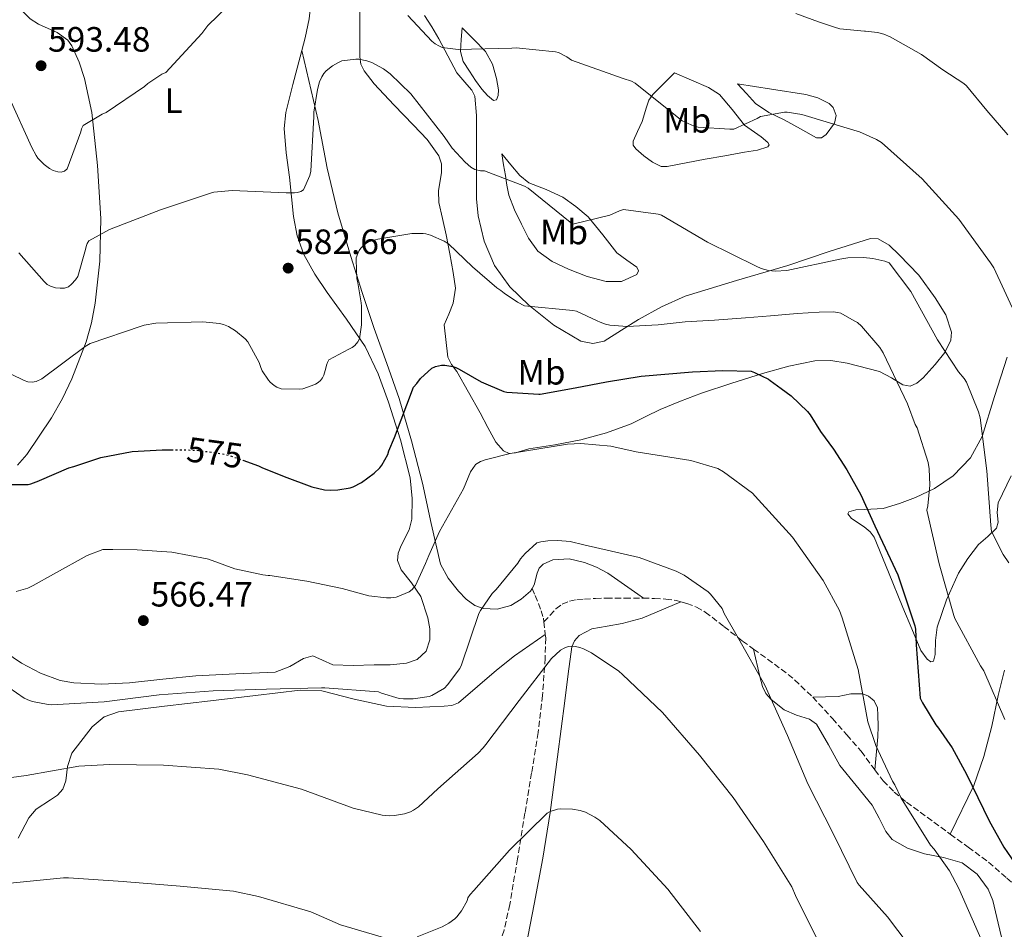
# Model space of a CAD drawing. Units: metres. Extents: x 583653 to 587098, y 4721997 to 4724352.
# Drawn here: x 586320 to 586600, y 4722271 to 4722529 of the extents above; entities that cross this region are included whole.
import ezdxf
from ezdxf.enums import TextEntityAlignment as Align

# ---------------------------------------------------------------- set-up
doc = ezdxf.new("R2010")
doc.units = ezdxf.units.M
doc.header["$MEASUREMENT"] = 0
doc.linetypes.add('DGN Style 3', pattern=[2.435890702152634, 1.739921930109024, -0.6959687720436097])
doc.linetypes.add('DGN Style 5', pattern=[1.217945351076317, 0.5219765790327072, -0.6959687720436097])
for name, color, linetype, lineweight in [('Cota de curva de nivel directora', 7, 'Continuous', 0), ('Cota de punto acotado terreno', 7, 'Continuous', 0), ('Curva de nivel directora', 30, 'Continuous', 30), ('Curva de nivel directora no vista', 30, 'DGN Style 5', 30), ('Curva de nivel intermedia', 30, 'Continuous', 0), ('Etiqueta de uso rústico', 92, 'Continuous', 0), ('Línea de cambio de uso (parcela vista)', 92, 'Continuous', 0), ('Punto acotado terreno (símbolo)', 7, 'Continuous', 0), ('Senda', 7, 'DGN Style 3', 0)]:
    doc.layers.add(name, color=color, linetype=linetype, lineweight=lineweight)
doc.styles.add('Style-Arial', font='arial.ttf')

# ---------------------------------------------------------------- blocks, each defined once
blk = doc.blocks.new('5PATER')
at = {"layer": 'Punto acotado terreno (símbolo)', "linetype": 'Continuous', "lineweight": 0}
h = blk.add_hatch(color=51, dxfattribs=at)
edge = h.paths.add_edge_path()
edge.add_ellipse((0, 0), major_axis=(-0.1095731443231308, -0.1110710700762829), ratio=0.9994222409660317, start_angle=0, end_angle=360)

msp = doc.modelspace()

# ---------------------------------------------------------------- linework, layer by layer
at = {"layer": 'Curva de nivel directora', "color": 30, "linetype": 'Continuous', "lineweight": 30, "flags": 128}
for points, elevation in [([(586383.0499999999, 4722404.04), (586387.519999998, 4722402.450000001), (586388.4700000002, 4722401.970000001), (586394.7800000003, 4722399.449999999), (586402.7100000007, 4722396.449999999), (586406.269999999, 4722395.590000001), (586407.8499999993, 4722395.52), (586410.0599999998, 4722395.58), (586413.5999999982, 4722396.160000001), (586414.4099999996, 4722396.470000002), (586416.8599999994, 4722397.720000002), (586420.4400000002, 4722400.350000001), (586422.0199999983, 4722401.920000001), (586422.5599999991, 4722402.650000002), (586424.2899999992, 4722405.720000001), (586424.5599999995, 4722406.690000001), (586426.1599999999, 4722410.480000002), (586431.6399999983, 4722424.800000001), (586432.5500000003, 4722425.890000002), (586433.65, 4722427.260000002), (586436.8300000007, 4722430.240000002), (586437.650000001, 4722430.65), (586437.8599999989, 4722430.730000001), (586439.6, 4722431.130000001), (586440.5299999999, 4722431.130000001), (586442.85, 4722430.750000001), (586443.639999999, 4722430.460000002), (586444.6600000005, 4722429.970000001), (586450.8499999997, 4722426.350000001), (586457.2899999992, 4722423.570000002), (586458.219999999, 4722423.400000001), (586467.2999999984, 4722422.850000001), (586467.6499999993, 4722422.890000002), (586477.6099999994, 4722424.670000001), (586486.5299999999, 4722426.36), (586496.4499999996, 4722427.95), (586511.0499999998, 4722429.240000002), (586519.690000001, 4722429.580000003), (586527.7199999999, 4722429.36), (586528.6899999998, 4722429.020000001), (586532.6500000006, 4722427.070000002), (586533.1699999992, 4722426.780000002), (586536.2299999992, 4722424.460000001), (586539.0700000002, 4722422.359999999), (586543.7399999994, 4722417.880000001), (586544.4900000005, 4722416.930000001), (586547.4400000008, 4722412.240000002), (586551.2099999993, 4722407.16), (586554.9199999997, 4722401.270000001), (586558.9199999986, 4722394.160000001), (586562.9699999986, 4722385.380000001), (586569.5199999999, 4722371.480000001), (586574.3199999989, 4722356.930000001), (586574.4799999997, 4722356.010000001), (586574.6799999988, 4722351.560000001), (586575.8700000001, 4722336.33), (586576.4800000002, 4722334.970000001), (586580.26, 4722328.75), (586581.0099999988, 4722327.830000003), (586584.9499999994, 4722322.240000002), (586589.0499999986, 4722314.720000003), (586595.4700000006, 4722301.480000001), (586599.639999999, 4722293.950000001), (586603.8300000001, 4722287.880000004)], 575.0000000000001), ([(586310.5400000006, 4722397.140000001), (586321.8899999987, 4722397.110000002), (586322.6699999988, 4722397.300000001), (586324.9299999987, 4722398.15), (586325.1799999989, 4722398.26), (586333.5399999984, 4722401.900000001), (586334.9099999986, 4722402.280000002), (586342.5899999987, 4722404.830000001), (586347.0999999993, 4722405.720000001), (586351.5099999993, 4722406.520000001), (586360.0900000002, 4722407), (586361.4499999991, 4722407), (586362.6699999997, 4722406.99)], 575.0000000000002)]:
    msp.add_lwpolyline(points, dxfattribs=dict(at, elevation=elevation))
at = {"layer": 'Curva de nivel directora no vista', "color": 30, "linetype": 'DGN Style 5', "lineweight": 30, "elevation": 575.0000000000005, "flags": 128}
msp.add_lwpolyline([(586362.6699999997, 4722406.99), (586369.4899999991, 4722406.95), (586376.7899999992, 4722405.970000002), (586379.3799999999, 4722405.340000001), (586383.0499999999, 4722404.04)], dxfattribs=at)
at = {"layer": 'Curva de nivel intermedia', "color": 30, "linetype": 'Continuous', "lineweight": 0, "flags": 128}
for points, elevation in [([(586384.1900000023, 4722538.609999999), (586373.1100000001, 4722527.720000001), (586371.3900000014, 4722525.509999999), (586361.1600000008, 4722514.409999999), (586360.0099999997, 4722513.869999998), (586355.9800000018, 4722511.279999999), (586355.0099999995, 4722510.41), (586344.1700000013, 4722503.019999999), (586343.0300000012, 4722502.529999999), (586337.5500000007, 4722499.259999999), (586337.1399999993, 4722498.329999999), (586336.9600000005, 4722497.52), (586333.04, 4722486.980000001), (586332.2399999998, 4722486.289999999), (586331.3400000012, 4722486.02), (586330.3700000012, 4722486.069999999), (586329.01, 4722486.529999999), (586327.9700000007, 4722487.100000001), (586326.5300000012, 4722488.179999999), (586324.7000000007, 4722490.039999999), (586324.1799999997, 4722490.779999998), (586323.0100000007, 4722493.039999999), (586316.5800000001, 4722507.100000001)], 590.0000000000001), ([(586600.760000001, 4722496.670000001), (586594.8500000013, 4722503.600000001), (586589.0100000007, 4722510.600000001), (586588.280000002, 4722511.220000001), (586582.3299999997, 4722515.16), (586576.1800000007, 4722519.539999999), (586567.3400000007, 4722524.53), (586565.500000001, 4722525.289999997), (586563.6900000006, 4722525.769999998), (586560.2999999998, 4722526.180000001), (586560.0300000015, 4722526.189999999), (586552.9999999999, 4722526.820000002), (586551.4500000007, 4722527.3), (586546.8500000007, 4722528.819999999), (586540.4500000014, 4722531.140000001)], 595.0000000000001), ([(586603.2900000013, 4722444.83), (586596.8499999995, 4722458.779999999), (586595.8600000015, 4722460.239999999), (586586.8600000005, 4722472.680000001), (586576.4500000012, 4722484.16), (586564.8100000004, 4722494.429999999), (586563.4400000002, 4722495.289999999), (586558.5600000009, 4722497.52), (586556.9699999995, 4722497.940000001), (586542.1800000014, 4722502.429999999), (586538.0100000006, 4722503.119999999), (586537.2100000004, 4722503.09), (586530.3700000007, 4722501.890000001), (586529.4200000007, 4722501.279999999), (586522.7700000011, 4722498.28), (586521.6900000017, 4722498.210000001), (586512.6500000003, 4722498.800000001), (586511.5100000004, 4722499.130000002), (586508.0900000005, 4722500.66), (586507.1200000005, 4722501.42), (586494.7500000009, 4722511.359999998), (586493.6500000012, 4722511.900000001), (586491.2999999998, 4722512.640000001), (586476.6200000013, 4722517.920000001), (586475.2800000003, 4722518.850000001), (586472.8500000006, 4722520.109999998), (586472.0100000001, 4722520.300000001), (586460.85, 4722521.359999998), (586459.6100000016, 4722521.26), (586444.3499999997, 4722520.929999999), (586439.7600000009, 4722521.499999999), (586438.7800000019, 4722521.930000001), (586437.7400000005, 4722522.539999999), (586436.8500000008, 4722523.289999999), (586429.9700000009, 4722530.609999999)], 590.0000000000001), ([(586502.2499999999, 4722473.76), (586501.2999999999, 4722474.039999999), (586491.4100000015, 4722475.380000001), (586490.2699999993, 4722475.039999999), (586487.490000001, 4722473.829999999), (586477.0100000004, 4722471.199999998), (586476.2100000001, 4722471.810000001), (586464.2499999997, 4722481.440000001), (586463.2100000002, 4722481.999999999), (586451.8100000008, 4722486.409999999), (586450.6399999995, 4722486.42), (586449.0500000004, 4722486.769999999), (586447.9599999996, 4722487.439999999), (586446.3300000002, 4722488.829999999), (586442.6500000011, 4722492.890000001), (586440.350000001, 4722496.21), (586430.8100000013, 4722508.32), (586425.0100000009, 4722513.989999998), (586423.110000001, 4722515.41), (586419.7400000005, 4722517.25), (586418.3500000002, 4722517.739999999), (586416.0500000002, 4722518.2), (586415.1600000006, 4722518.210000001), (586411.2500000012, 4722517.689999998), (586410.3000000012, 4722517.27), (586408.6000000003, 4722516.26), (586406.7800000008, 4722514.850000001), (586406.0800000012, 4722514.060000001), (586405.5400000004, 4722513.159999999), (586404.8800000009, 4722511.680000001), (586404.2599999995, 4722509.569999999), (586403.2200000002, 4722503.060000001), (586403.2200000002, 4722501.880000001), (586402.4100000011, 4722486.330000001), (586402.0700000013, 4722485.05), (586400.2600000009, 4722480.959999999), (586399.5000000009, 4722480.480000001), (586398.570000001, 4722480.199999999), (586397.7700000008, 4722480.099999999), (586395.4100000005, 4722480.11), (586380.0000000012, 4722480.800000001), (586374.780000002, 4722480.329999999), (586373.8400000011, 4722480.029999999), (586359.5700000017, 4722475.269999999), (586345.0899999999, 4722469.689999999), (586339.2300000016, 4722466.449999998), (586338.7300000008, 4722465.7), (586338.4300000012, 4722464.859999999), (586338.2900000005, 4722463.99), (586336.0599999997, 4722456.319999998), (586335.3800000002, 4722455.34), (586334.3099999996, 4722454.140000001), (586333.4100000011, 4722453.42), (586332.3200000003, 4722453.02), (586331.0500000007, 4722452.98), (586329.6800000005, 4722453.140000001), (586328.3000000014, 4722453.539999999), (586327.3700000016, 4722454.059999999), (586326.4599999996, 4722454.869999998), (586319.2700000014, 4722463.099999998)], 585), ([(586601.0800000007, 4722374.819999999), (586599.4600000002, 4722377.24), (586596.1800000012, 4722383.779999998), (586595.9300000009, 4722385.54), (586594.8400000001, 4722401.079999999), (586592.9100000011, 4722416.109999998), (586592.4700000008, 4722417.8), (586588.9800000016, 4722426.279999998), (586588.3200000002, 4722427.319999999), (586586.7300000008, 4722429.199999999), (586580.8099999998, 4722438.33), (586573.1600000011, 4722452.079999999), (586567.0000000009, 4722460.199999999), (586565.7600000004, 4722460.669999998), (586562.3300000017, 4722461.48), (586559.7000000008, 4722461.75), (586555.2300000004, 4722461.609999999), (586552.9999999999, 4722461.27), (586537.9300000002, 4722458.08), (586534.5700000006, 4722457.850000001), (586532.7100000009, 4722458.06), (586530.5300000017, 4722458.65), (586529.1600000015, 4722459.289999999), (586515.2899999999, 4722466.140000001), (586502.2499999999, 4722473.76)], 585), ([(586434.3400000007, 4722468.529999999), (586431.1399999999, 4722468.539999999), (586429.9700000009, 4722468.38), (586428.2699999999, 4722468.09), (586421.4300000003, 4722466.980000001), (586418.7700000004, 4722466.179999998), (586418.0900000009, 4722465.74), (586417.1900000002, 4722465.009999999), (586416.6100000012, 4722464.369999997), (586416.1300000006, 4722463.689999999), (586415.7300000006, 4722462.91), (586415.3300000004, 4722461.619999998), (586415.2900000003, 4722461.029999998), (586415.4900000015, 4722455.769999999), (586415.7300000006, 4722454.570000002), (586416.7600000009, 4722448.810000001), (586416.8100000002, 4722447.850000001), (586416.8100000002, 4722442.57), (586416.2500000013, 4722438.59), (586415.7999999998, 4722437.710000001), (586414.87, 4722436.689999999), (586414.1200000012, 4722436.090000001), (586413.2500000017, 4722435.609999999), (586411.7499999997, 4722434.899999999), (586407.5400000009, 4722432.640000001), (586407.0900000016, 4722431.88), (586406.8099999999, 4722431.130000001), (586406.6199999999, 4722430.279999999), (586406.1200000015, 4722428.249999999), (586405.7300000003, 4722427.489999999), (586405.1800000005, 4722426.779999998), (586404.5099999999, 4722426.180000001), (586403.7200000009, 4722425.690000001), (586403.550000001, 4722425.609999999), (586400.12, 4722424.32), (586399.2100000003, 4722424.239999999), (586393.9199999997, 4722424.4), (586392.7300000006, 4722424.859999998), (586391.9300000003, 4722425.359999999), (586390.8500000007, 4722426.26), (586390.320000001, 4722426.850000001), (586388.5300000006, 4722429.51), (586388.1700000007, 4722430.390000001), (586387.6400000011, 4722431.819999999), (586384.4300000013, 4722437.779999998), (586383.7000000004, 4722438.569999999), (586380.9700000013, 4722440.859999998), (586378.9700000008, 4722442.119999999), (586377.5800000004, 4722442.680000001), (586376.4299999994, 4722442.949999998), (586371.6900000008, 4722443.410000001), (586358.2900000009, 4722443.04), (586354.9900000017, 4722442.51), (586354.0599999996, 4722442.239999999), (586339.5399999999, 4722437.250000001), (586338.190000002, 4722436.449999998), (586325.7800000003, 4722427.25), (586324.2500000013, 4722426.41), (586323.0900000012, 4722426.220000001), (586321.8500000007, 4722426.390000001), (586320.8200000003, 4722426.73), (586317.0600000008, 4722428.539999999)], 580.0000000000001), ([(586599.9600000009, 4722330.230000001), (586593.9300000004, 4722344.100000001), (586593.0200000006, 4722345.560000001), (586585.6800000003, 4722358.979999999), (586585.420000001, 4722359.859999999), (586581.200000001, 4722374.599999999), (586577.7499999999, 4722389.84), (586578.0100000014, 4722391.039999999), (586578.5400000011, 4722396.92), (586578.3800000001, 4722401.57), (586578.0700000017, 4722403.400000001), (586574.9600000003, 4722413.24), (586574.4500000008, 4722414.21), (586572.2500000013, 4722420.100000001), (586565.2999999999, 4722434.630000001), (586564.3400000011, 4722436.100000001), (586559.1700000011, 4722442.230000001), (586557.9999999999, 4722443.25), (586557.0900000001, 4722443.76), (586553.2300000022, 4722445.869999999), (586552.4200000007, 4722446.079999999), (586551.0400000017, 4722446.24), (586547.0800000009, 4722446.210000001), (586540.8100000012, 4722445.84), (586533.2000000004, 4722445.160000001), (586526.1100000005, 4722444.550000001), (586517.2900000005, 4722443.88), (586508.9100000008, 4722443.390000001), (586501.2199999995, 4722442.559999999), (586492.4500000009, 4722442.119999999), (586487.4599999997, 4722442.499999999), (586486.2599999994, 4722442.77), (586484.7300000006, 4722443.289999999), (586483.9200000014, 4722443.720000002), (586478.0000000005, 4722446.449999998), (586477.0100000004, 4722446.63), (586463.2200000014, 4722447.949999998), (586461.2099999997, 4722448.989999999), (586457.4500000002, 4722451.58), (586456.440000002, 4722452.359999998), (586455.3300000012, 4722453.109999999), (586448.4000000021, 4722459.130000001), (586441.5500000013, 4722465.619999999), (586440.36, 4722466.369999998), (586436.4700000008, 4722468.119999998), (586435.1699999999, 4722468.429999999), (586434.3400000007, 4722468.529999999)], 580.0000000000001), ([(586318.5300000014, 4722366.71), (586321.8500000007, 4722367.66), (586323.3300000004, 4722368.36), (586329.1200000017, 4722371.619999999), (586338.7300000008, 4722376.970000001), (586343.2000000011, 4722378.609999998), (586344.4800000018, 4722378.640000001), (586346.0599999999, 4722378.640000001), (586352.9300000009, 4722378.529999998), (586362.8300000007, 4722377.92), (586372.8399999996, 4722376.009999999), (586373.2300000008, 4722375.890000001), (586380.7800000012, 4722373.189999998), (586388.7300000017, 4722371.409999999), (586390.2899999997, 4722371.279999999), (586390.7100000001, 4722371.239999999), (586401.28, 4722369.649999999), (586411.2800000003, 4722367.570000002), (586418.8799999999, 4722365.49), (586423.9699999995, 4722364.849999999), (586425.1200000006, 4722364.890000001), (586426.6800000007, 4722365.13), (586426.9500000011, 4722365.189999999), (586430.4100000013, 4722366.63), (586431.2500000016, 4722367.260000001), (586432.0099999993, 4722368.179999999), (586432.1400000012, 4722368.390000002), (586434.990000001, 4722374.63), (586435.9700000001, 4722376.930000001), (586439.0600000013, 4722383.81), (586445.8699999999, 4722395.869999998), (586447.8700000002, 4722400.770000001), (586449.1300000009, 4722402.679999999), (586449.3099999997, 4722402.829999999), (586450.6500000008, 4722403.649999999), (586451.9699999995, 4722404.17), (586459.0900000008, 4722405.949999999), (586475.4500000001, 4722408.649999999), (586479.2200000009, 4722408.789999999), (586487.7400000015, 4722408.039999999), (586495.0400000014, 4722406.480000001), (586510.6000000006, 4722404.009999999), (586518.2800000006, 4722401.65), (586519.8300000018, 4722400.779999999), (586528.0799999996, 4722394.67), (586528.9, 4722393.84), (586539.5000000015, 4722382.12), (586548.2600000012, 4722369.810000001), (586552.8800000013, 4722361.25), (586553.6600000013, 4722359.24), (586558.1400000006, 4722344.499999999), (586560.9800000016, 4722329.630000001), (586563.1699999998, 4722322.869999999), (586567.9500000009, 4722312.680000001), (586568.5900000001, 4722311.680000001), (586570.3899999994, 4722307.919999998), (586578.8099999994, 4722294.500000001), (586579.8200000018, 4722293.390000001), (586584.1500000014, 4722287.240000002), (586586.8300000014, 4722282.220000001), (586593.3899999994, 4722267.320000002)], 570.0000000000001), ([(586421.6900000018, 4722338.130000002), (586422.5000000009, 4722337.77), (586427.5600000013, 4722336.29), (586428.7700000006, 4722336.140000001), (586431.4800000018, 4722336.17), (586436.0599999995, 4722336.789999999), (586436.8399999996, 4722337.119999999), (586440.4000000003, 4722339.210000001), (586441.3099999999, 4722340.13), (586444.8200000015, 4722344.77), (586445.2700000008, 4722345.81), (586450.2000000015, 4722360.420000001), (586450.6399999995, 4722361.289999999), (586454.0000000013, 4722366.149999999), (586455.1800000014, 4722367.249999999), (586461.3300000004, 4722374.730000001), (586462.1100000006, 4722375.96), (586463.4000000003, 4722377.52), (586466.7100000005, 4722380.529999998), (586467.9000000019, 4722380.869999998), (586469.8200000019, 4722381.159999998), (586472.740000001, 4722381.230000001), (586476.1699999998, 4722380.890000001), (586480.0999999993, 4722379.999999999), (586495.8100000004, 4722376.369999998), (586506.3600000005, 4722372.52), (586508.6800000005, 4722371.319999999), (586515.4800000022, 4722366.609999999), (586516.1399999993, 4722365.98), (586519.4500000018, 4722361.88), (586520.0500000009, 4722360.439999999), (586524.1500000003, 4722353.279999999), (586531.6500000015, 4722340.039999999), (586538.0300000008, 4722325.76), (586543.8800000001, 4722311.929999999), (586551.1700000013, 4722297.659999999), (586557.9400000017, 4722283.869999998), (586558.4700000014, 4722283.109999998), (586566.5400000004, 4722274.130000002), (586575.6500000011, 4722262.079999999)], 565.0000000000001), ([(586461.6900000003, 4722335.720000001), (586470.9200000016, 4722347.589999998), (586473.49, 4722350.029999999), (586474.4600000001, 4722350.609999998), (586475.6300000012, 4722351.039999999), (586476.7100000008, 4722351.119999998), (586477.7700000004, 4722351.050000001), (586478.9600000016, 4722350.800000001), (586480.0400000013, 4722350.420000001), (586482.2699999998, 4722349.289999999), (586490.0400000013, 4722344.029999998), (586491.0899999996, 4722343.039999997), (586502.5300000015, 4722332.310000001), (586513.0000000012, 4722320.149999999), (586522.5800000011, 4722308.119999999), (586531.2100000011, 4722295.599999998), (586539.2700000012, 4722282.679999999), (586540.3399999996, 4722280.210000001), (586547.5400000014, 4722265.680000001)], 560), ([(586314.2100000009, 4722340.869999999), (586320.8000000002, 4722336.359999998), (586322.270000001, 4722335.659999999), (586323.1800000007, 4722335.349999999), (586327.5800000017, 4722334.510000001), (586328.5499999997, 4722334.460000001), (586343.5900000001, 4722335.279999999), (586359.2400000008, 4722337.329999999), (586374.61, 4722338.42), (586389.74, 4722338.930000001), (586405.3900000006, 4722339.24), (586406.420000001, 4722339.27), (586421.6900000018, 4722338.130000002)], 565.0000000000001), ([(586313.6100000018, 4722313.34), (586321.4000000014, 4722314.34), (586336.3400000014, 4722316.98), (586345.0400000007, 4722317.429999999), (586360.4600000012, 4722317.3), (586376.2500000005, 4722316.140000001), (586384.3900000011, 4722314.49), (586399.7500000012, 4722310.48), (586414.4200000007, 4722305.02), (586422.6799999997, 4722303.05), (586424.7600000007, 4722302.859999998), (586426.1599999999, 4722302.930000001), (586429.0800000012, 4722303.430000001), (586430.7599999999, 4722303.989999999), (586431.6500000019, 4722304.449999999), (586433.0199999998, 4722305.429999999), (586438.5600000006, 4722310.520000001), (586450.0100000015, 4722320.65), (586451.4100000008, 4722322.239999999), (586452.1600000019, 4722323.130000001), (586461.6900000003, 4722335.720000001)], 560), ([(586432.6300000007, 4722268.390000001), (586439.79, 4722271.230000001), (586441.6699999998, 4722272.29), (586443.3500000007, 4722273.550000001), (586443.9400000008, 4722274.130000002), (586445.2700000008, 4722275.850000001), (586446.9200000003, 4722278.699999998), (586447.0700000002, 4722279.529999999), (586447.7000000003, 4722280.49), (586448.8, 4722281.65), (586458.920000001, 4722293.05), (586469.6800000012, 4722303.609999999), (586470.5400000017, 4722304.05), (586472.5600000002, 4722304.74), (586473.4600000008, 4722304.839999998), (586476.9000000008, 4722304.789999999), (586479.050000001, 4722304.42), (586480.6200000001, 4722303.859999999), (586483.2300000008, 4722302.5), (586484.6400000012, 4722301.49), (586493.5599999996, 4722293.27), (586504.0400000003, 4722281.999999999), (586513.3400000009, 4722269.949999999)], 555.0000000000001), ([(586316.8000000014, 4722283.689999999), (586332.0099999995, 4722285.260000001), (586333.4300000012, 4722285.23), (586348.9600000012, 4722284.17), (586350.0000000006, 4722284.119999998), (586365.24, 4722282.819999999), (586380.4100000003, 4722281.470000001), (586387.5200000004, 4722279.920000001), (586402.3700000008, 4722275.570000002)], 555.0000000000001), ([(586402.3700000008, 4722275.570000002), (586410.8800000001, 4722271.869999999), (586425.6400000014, 4722267.459999999)], 555.0000000000001)]:
    msp.add_lwpolyline(points, dxfattribs=dict(at, elevation=elevation))
at = {"layer": 'Línea de cambio de uso (parcela vista)', "color": 92, "linetype": 'Continuous', "lineweight": 0, "extrusion": (0.004870417857776414, -0.006386375733675342, 0.9999677460972825), "elevation": -26728.82917518872, "flags": 128}
msp.add_lwpolyline([(586434.1876606145, 4722354.873134843), (586432.6775811138, 4722356.853175223)], dxfattribs=at)
at = {"layer": 'Línea de cambio de uso (parcela vista)', "color": 92, "linetype": 'Continuous', "lineweight": 0}
for points in [[(586414.7199999997, 4722638.25, 605.1999999999971), (586414.7100000001, 4722637.140000001, 604.929999999993), (586414.25, 4722630.99, 603.4799999999959), (586411.6399999997, 4722614.100000001, 600.6600000000036), (586409.1299999999, 4722597.199999999, 597.8500000000058), (586406.5099999999, 4722574.949999999, 593.6999999999971), (586404.0099999999, 4722552.66, 589.6600000000036), (586403.1600000003, 4722541.140000001, 588.4400000000023), (586401.9600000001, 4722529.619999999, 588.1199999999953), (586400.7699999996, 4722524.230000001, 588.179999999993), (586399.8600000005, 4722520.67, 588.2299999999959)], [(586318.8499999996, 4722402.66, 575.8000000000029), (586321.5700000003, 4722405.720000001, 576.2200000000012), (586328.5800000001, 4722416.15, 576.8000000000029), (586331.6600000003, 4722421.600000001, 577.029999999999), (586334.3700000001, 4722427.220000001, 577.6199999999953), (586338.4299999997, 4722437.77, 580.179999999993), (586339.9299999997, 4722443.15, 581.6699999999983), (586341.0300000003, 4722448.720000001, 582.8699999999953), (586342.3099999996, 4722460.74, 584.820000000007), (586342.5700000003, 4722472.789999999, 586.5800000000017), (586341.7100000001, 4722487.890000001, 588.4499999999971), (586340.0099999999, 4722503, 590.3000000000029), (586338.0099999999, 4722512.680000001, 592.0800000000017), (586336.4199999999, 4722517.359999999, 592.9600000000064), (586334.3799999999, 4722521.939999999, 593.5), (586333.1799999997, 4722523.619999999, 593.6000000000058), (586330.2100000001, 4722525.74, 593.6999999999971), (586324.9100000003, 4722528.180000001, 593.75), (586322.4699999997, 4722529.66, 593.75), (586320.5499999998, 4722531.67, 593.75), (586317.0599999996, 4722537.939999999, 593.75)], [(586442.4299999997, 4722431.25, 574.1900000000023), (586441.3799999999, 4722433.359999999, 574.3000000000029), (586440.3600000005, 4722442.58, 576.3399999999965), (586441.6399999997, 4722445.65, 576.8600000000006), (586442.9199999999, 4722448.720000001, 577.3699999999953), (586443.5300000003, 4722453, 577.929999999993), (586442.9199999999, 4722457.430000001, 578.3899999999994), (586441.9299999997, 4722462.82, 578.7899999999936), (586440.8700000001, 4722468.180000001, 579.1600000000036), (586439.8499999996, 4722472.810000001, 580.279999999999), (586438.8200000003, 4722477.390000001, 581.3399999999965), (586438.7599999999, 4722480.710000001, 581.4499999999971), (586439.5800000001, 4722485.880000001, 581.3999999999943), (586439.5899999999, 4722488.369999999, 581.3899999999994), (586438.8200000003, 4722490.710000001, 581.4600000000064), (586435.4699999997, 4722495.27, 581.779999999999), (586431.6600000003, 4722499.41, 582.2299999999959), (586426.0099999999, 4722505.220000001, 583.2899999999936), (586420.3899999997, 4722511.189999999, 584.4100000000036), (586417.6200000001, 4722514.82, 584.7700000000041), (586416.6600000003, 4722516.800000001, 584.9400000000023), (586416.2999999998, 4722518.869999999, 585.179999999993), (586416.2999999998, 4722525.24, 586.6100000000006), (586416.2999999998, 4722531.67, 588.1199999999953)], [(586434.7300000004, 4722530.640000001, 590.679999999993), (586436.8600000005, 4722527.359999999, 590.6300000000047), (586438.8200000003, 4722523.99, 590.5500000000029), (586441.4000000004, 4722519.119999999, 590.3600000000006), (586443.9400000004, 4722514.26, 590.0399999999936), (586446.8200000003, 4722510.960000001, 589.4900000000052), (586448.2400000002, 4722509.369999999, 589.0800000000017), (586449.0599999996, 4722507.600000001, 588.6300000000047), (586449.5599999996, 4722502.109999999, 586.679999999993), (586449.5800000001, 4722496.34, 585.0500000000029), (586449.5499999998, 4722487.380000001, 584.5), (586449.5800000001, 4722478.42, 584.0200000000041), (586449.9900000002, 4722473.57, 583.6300000000047), (586451.7000000002, 4722466.42, 583.0200000000041), (586454.6900000004, 4722459.470000001, 582.3600000000006), (586459.04, 4722453.42, 581.320000000007), (586464.4199999999, 4722448.210000001, 580.3099999999977), (586471.5199999996, 4722442.460000001, 579.9199999999983), (586479.2699999996, 4722437.970000001, 580.1900000000023), (586482.6299999999, 4722437.230000001, 580.3999999999943), (586485.9299999997, 4722437.970000001, 580.6999999999971), (586490.79, 4722441.039999999, 581.3399999999965), (586495.6500000004, 4722444.109999999, 581.9799999999959), (586502.1699999999, 4722447.710000001, 582.8099999999977), (586508.9699999997, 4722450.77, 583.6399999999994), (586523.54, 4722455.24, 584.8899999999994), (586538.1500000004, 4722459.470000001, 585.820000000007), (586549.9400000004, 4722463.449999999, 586.7599999999948), (586561.7000000002, 4722467.15, 587.2200000000012), (586563.8799999999, 4722467.08, 587.179999999993), (586566.9699999997, 4722465.210000001, 587.070000000007), (586569.8899999997, 4722462.539999999, 586.9700000000012), (586575.4400000004, 4722456.710000001, 586.779999999999), (586580.1299999999, 4722450.26, 586.5800000000017), (586583.1100000005, 4722445.390000001, 586.3899999999994), (586584.7400000002, 4722440.529999999, 586.070000000007), (586584.5300000003, 4722438.17, 585.529999999999), (586582.8200000003, 4722434.720000001, 584.0099999999948), (586580.1299999999, 4722431.310000001, 582.7400000000052), (586576.7000000002, 4722427.449999999, 582.4900000000052), (586574.8899999997, 4722425.99, 582.429999999993), (586572.9699999997, 4722425.17, 582.1000000000058), (586570.8700000001, 4722425.460000001, 581.4499999999971), (586567.6900000004, 4722427.480000001, 580.3099999999977), (586564.2599999999, 4722429.26, 579.2899999999936), (586555.0499999998, 4722431.680000001, 577.1900000000023), (586550.4400000004, 4722432.439999999, 576.2599999999948), (586545.8300000001, 4722432.34, 575.4499999999971), (586538.4100000003, 4722430.850000001, 574.4600000000064), (586530.9800000004, 4722428.75, 573.9100000000036), (586522.2300000004, 4722426.02, 573.7599999999948), (586513.5700000003, 4722423.119999999, 573.6600000000036), (586507.6399999997, 4722420.9, 573.429999999993), (586501.7999999998, 4722418.51, 573.0200000000041), (586497.7100000001, 4722416.470000001, 572.0800000000017), (586493.6100000005, 4722414.42, 571.1000000000058), (586486.5300000003, 4722411.800000001, 570.4799999999959), (586479.2699999996, 4722409.810000001, 569.9499999999971), (586471.8600000005, 4722408.390000001, 568.8800000000047), (586464.4199999999, 4722407.25, 568.0200000000041), (586460.6699999999, 4722406.15, 568.9499999999971), (586458.8700000001, 4722405.980000001, 569.6999999999971), (586457.25, 4722406.74, 570.1999999999971), (586455.0899999999, 4722409.230000001, 570.6000000000058), (586452.7300000004, 4722413.32, 571.1300000000047), (586450.5999999996, 4722417.49, 571.7400000000052), (586447.2699999996, 4722423.380000001, 572.9700000000012), (586443.9400000004, 4722429.27, 574.1699999999983)], [(586454.3600000005, 4722506.41, 589.1000000000058), (586452.6399999997, 4722507.789999999, 589.0899999999965), (586451.1100000005, 4722509.65, 589.1399999999994), (586449.25, 4722512.15, 589.3399999999965), (586447.5300000003, 4722514.77, 589.529999999999), (586445.7800000003, 4722517.5, 589.5), (586444.9699999997, 4722520.4, 589.529999999999), (586445.2199999997, 4722523.730000001, 589.779999999999), (586445.4800000004, 4722527.060000001, 590.0399999999936), (586448.8099999996, 4722523.730000001, 590.0399999999936), (586452.1399999997, 4722520.4, 590.0399999999936), (586454.1299999999, 4722516.800000001, 590), (586455.2100000001, 4722512.720000001, 589.9100000000036), (586455.79, 4722509.41, 589.5399999999936), (586455.7199999997, 4722507.82, 589.3000000000029), (586455.2100000001, 4722506.58, 589.1399999999994), (586454.3600000005, 4722506.41, 589.1000000000058)], [(586399.8600000005, 4722520.67, 588.2299999999959), (586399.4000000004, 4722518.869999999, 588.25), (586397.2999999998, 4722510.939999999, 588.2700000000041), (586395.2999999998, 4722503, 587.9900000000052), (586394.8099999996, 4722498.430000001, 587.5200000000041), (586395.3399999999, 4722491.5, 586.5099999999948), (586396.3300000001, 4722484.560000001, 585.5599999999977), (586397.4600000001, 4722473.439999999, 584.3600000000006), (586398.5099999999, 4722467.939999999, 583.7899999999936), (586400.4199999999, 4722462.550000001, 583.2599999999948), (586403.5700000003, 4722456.980000001, 582.8999999999943), (586407.0800000001, 4722451.800000001, 582.4900000000052), (586412.54, 4722444.180000001, 581.2599999999948), (586417.8300000001, 4722436.430000001, 579.8000000000029), (586421.5599999996, 4722428.680000001, 578.3099999999977), (586424.4900000002, 4722420.560000001, 576.8600000000006), (586427.8700000001, 4722409.9, 575.2899999999936), (586430.6299999999, 4722399.060000001, 573.9100000000036), (586431.2599999999, 4722393.180000001, 573.2899999999936), (586431.1399999997, 4722387.279999999, 572.7599999999948), (586430.3700000001, 4722384.25, 572.6000000000058), (586428.0700000003, 4722379.82, 572.5800000000017), (586427.2100000001, 4722377.65, 572.529999999999), (586427.0499999998, 4722375.51, 572.3800000000047), (586428.0999999996, 4722372.82, 571.820000000007), (586431.0899999999, 4722369.140000001, 570.5), (586433.7000000002, 4722365.27, 569.429999999993), (586435.7100000001, 4722359.210000001, 568.6499999999943), (586436.2599999999, 4722356.060000001, 568.3600000000006), (586436.2599999999, 4722352.980000001, 568.1499999999943), (586435.2100000001, 4722349.76, 568.0099999999948), (586432.6799999997, 4722347.350000001, 567.8999999999943), (586429.6200000001, 4722346.310000001, 567.8300000000017), (586425.0099999999, 4722345.859999999, 567.7400000000052), (586420.3899999997, 4722345.810000001, 567.6399999999994), (586414.4500000002, 4722345.66, 567.4799999999959), (586408.6100000005, 4722345.810000001, 567.2599999999948), (586405.7599999999, 4722347.15, 566.9499999999971), (586402.9800000004, 4722348.369999999, 566.6199999999953), (586400.3399999999, 4722347.65, 566.429999999993), (586396.3700000001, 4722345.32, 566.2100000000064), (586392.2300000004, 4722343.76, 566.1000000000058), (586381.0099999999, 4722343.310000001, 566.0399999999936), (586369.7000000002, 4722342.74, 565.9799999999959), (586360.2300000004, 4722341.710000001, 565.9100000000036), (586350.7599999999, 4722340.689999999, 565.8500000000058), (586342.8300000001, 4722340.32, 565.8699999999953), (586334.8899999997, 4722340.689999999, 565.9799999999959), (586331.0099999999, 4722341.4, 566.0500000000029), (586325.4600000001, 4722343.470000001, 566.25), (586320.04, 4722346.32, 566.6199999999953), (586312.5300000003, 4722351.359999999, 567.3699999999953)], [(586399.8600000005, 4722520.67, 588.2299999999959), (586404.5199999996, 4722500.689999999, 584.6000000000058), (586407.0800000001, 4722487.119999999, 583.6399999999994), (586410.0599999996, 4722474.49, 582.1999999999971), (586413.7400000002, 4722462.029999999, 580.570000000007), (586416.9900000002, 4722451.77, 579.6100000000006), (586420.3899999997, 4722441.550000001, 578.6499999999943), (586424, 4722431.58, 577.4900000000052), (586427.5599999996, 4722421.59, 576.0899999999965), (586431.0599999996, 4722409.58, 574.1199999999953), (586434.2100000001, 4722397.52, 571.9900000000052), (586436.6600000003, 4722386.01, 569.8899999999994), (586439.3300000001, 4722374.480000001, 567.7700000000041), (586441.4900000002, 4722370.449999999, 566.9900000000052), (586444.4500000002, 4722366.800000001, 566.2299999999959), (586446.5899999999, 4722364.5, 565.1000000000058), (586449.0599999996, 4722362.710000001, 564.1900000000023), (586451.4299999997, 4722361.83, 564.1300000000047), (586455.4400000004, 4722361.689999999, 564.1300000000047), (586459.2999999998, 4722362.710000001, 564.1900000000023), (586462.2999999998, 4722364.470000001, 564.25), (586464.9299999997, 4722366.800000001, 564.3099999999977), (586465.3700000001, 4722367.560000001, 564.320000000007)], [(586503.8499999996, 4722487.630000001, 587.1000000000058), (586502.0999999996, 4722487.680000001, 587.1100000000006), (586499.6200000001, 4722488.82, 587.2200000000012), (586497.1900000004, 4722490.710000001, 587.3500000000058), (586494.9000000004, 4722492.66, 587.4600000000064), (586494.1699999999, 4722493.699999999, 587.529999999999), (586494.1200000001, 4722494.800000001, 587.6100000000006), (586495.3399999999, 4722497.609999999, 588.1199999999953), (586496.6799999997, 4722500.430000001, 588.7599999999948), (586497.9100000003, 4722504.51, 589.0599999999977), (586498.6299999999, 4722506.480000001, 589.2299999999959), (586499.75, 4722508.109999999, 589.6600000000036), (586502.8200000003, 4722511.189999999, 591), (586505.9000000004, 4722514.26, 592.3399999999965), (586510.7599999999, 4722512.210000001, 592.279999999999), (586515.6200000001, 4722510.16, 592.2200000000012), (586518.6900000004, 4722508.15, 591.9199999999983), (586522.3300000001, 4722503.83, 590.9100000000036), (586525.8600000005, 4722499.41, 589.9100000000036), (586530.6200000001, 4722496.060000001, 589.3300000000017), (586532.4900000002, 4722494.51, 589.0399999999936), (586532.8099999996, 4722493.84, 588.8999999999943), (586532.5199999996, 4722493.27, 588.7599999999948), (586529.5599999996, 4722492.26, 588.3300000000017), (586525.8600000005, 4722491.730000001, 587.9900000000052), (586520.2300000004, 4722490.710000001, 587.7599999999948), (586514.5999999996, 4722489.680000001, 587.6100000000006), (586509.2199999997, 4722488.65, 587.3099999999977), (586503.8499999996, 4722487.630000001, 587.1000000000058)], [(586547.7599999999, 4722495.76, 590.070000000007), (586546.3399999999, 4722495.82, 589.9100000000036), (586541.7300000004, 4722498.369999999, 589.820000000007), (586537.1299999999, 4722500.949999999, 590.0399999999936), (586532.79, 4722502.960000001, 590.3699999999953), (586528.9400000004, 4722505.550000001, 590.9400000000023), (586526.3799999999, 4722508.369999999, 591.5800000000017), (586523.8200000003, 4722511.189999999, 592.2200000000012), (586533.54, 4722509.65, 592.4100000000036), (586543.2699999996, 4722508.109999999, 592.6000000000058), (586546.7100000001, 4722507.210000001, 591.8699999999953), (586549.9299999997, 4722505.550000001, 590.9400000000023), (586551.0499999998, 4722504.430000001, 590.8699999999953), (586551.9600000001, 4722502.130000001, 590.8800000000047), (586551.4600000001, 4722499.92, 590.8099999999977), (586549.0999999996, 4722496.779999999, 590.3300000000017), (586547.7599999999, 4722495.76, 590.070000000007)], [(586486.4400000004, 4722454.869999999, 580.9499999999971), (586481.0499999998, 4722456.32, 580.8899999999994), (586475.6900000004, 4722458.449999999, 580.9499999999971), (586471.04, 4722460.57, 581.1300000000047), (586466.9800000004, 4722463.57, 581.3399999999965), (586464.3799999999, 4722467.27, 581.570000000007), (586462.3799999999, 4722471.25, 581.8500000000058), (586460.3399999999, 4722475.32, 582.3000000000029), (586458.79, 4722479.439999999, 582.8699999999953), (586458.2199999997, 4722482.310000001, 583.1199999999953), (586457.7699999996, 4722485.07, 583.8999999999943), (586457.2599999999, 4722488.15, 585.6199999999953), (586456.7400000002, 4722491.220000001, 587.3500000000058), (586459.2999999998, 4722488.15, 586.779999999999), (586461.8600000005, 4722485.07, 586.1999999999971), (586464.4699999997, 4722483.01, 585.9499999999971), (586469.3600000005, 4722481.09, 586.1300000000047), (586474.1500000004, 4722478.930000001, 586.3300000000017), (586477.8600000005, 4722476.26, 586.2700000000041), (586481.3200000003, 4722473.300000001, 586.070000000007), (586485.54, 4722468.199999999, 585), (586489.5099999999, 4722463.060000001, 583.6399999999994), (586492.2999999998, 4722460.960000001, 583.3999999999943), (586495.1399999997, 4722458.960000001, 583.1300000000047), (586495.6200000001, 4722457.939999999, 582.5599999999977), (586495.1399999997, 4722456.91, 581.9799999999959), (586490.7999999998, 4722454.939999999, 581.2599999999948), (586486.4400000004, 4722454.869999999, 580.9499999999971)], [(586600.6100000005, 4722433.359999999, 585.9499999999971), (586597, 4722422.199999999, 584.6999999999971), (586593.4500000002, 4722410.83, 583.5099999999948), (586590.1399999997, 4722404.74, 582.529999999999), (586585.25, 4722399.57, 581.4600000000064), (586579.9600000001, 4722396.029999999, 580.3300000000017), (586574.5, 4722393.42, 578.8999999999943), (586569.9100000003, 4722391.730000001, 577.070000000007), (586565.29, 4722390.350000001, 575.070000000007), (586560.0899999999, 4722390.02, 573.5899999999965), (586557.54, 4722389.92, 573.0599999999977), (586555.5599999996, 4722389.33, 572.7599999999948), (586555.2100000001, 4722388.77, 572.6999999999971), (586556.29, 4722387.51, 572.6699999999983), (586559.8899999997, 4722385.07, 572.7700000000041), (586561.6299999999, 4722383.66, 572.8800000000047), (586562.7300000004, 4722382.16, 573.0200000000041), (586566.8200000003, 4722372.180000001, 574.029999999999), (586570.9199999999, 4722362.189999999, 575.070000000007), (586573.4699999997, 4722356.039999999, 575.7400000000052), (586576.04, 4722349.9, 576.4700000000012), (586577.8399999999, 4722347.41, 577.1999999999971), (586578.8899999997, 4722346.66, 577.679999999993), (586579.6200000001, 4722346.83, 578.0099999999948), (586580.1500000004, 4722348.800000001, 578.2700000000041), (586580.2100000001, 4722352.720000001, 578.3600000000006), (586580.6399999997, 4722356.560000001, 578.6499999999943), (586583.3200000003, 4722364.310000001, 580.6999999999971), (586586.79, 4722371.92, 582.4900000000052), (586589.4500000002, 4722376.119999999, 582.8800000000047), (586592.4199999999, 4722380.109999999, 583.2599999999948), (586595.0499999998, 4722382.359999999, 583.5800000000017), (586597.54, 4722384.720000001, 584.0200000000041), (586598.0199999996, 4722386.42, 584.3699999999953), (586597.7800000003, 4722389.220000001, 584.9799999999959), (586598.0499999998, 4722391.890000001, 585.5599999999977), (586601.7800000003, 4722399.609999999, 587.1600000000036)], [(586465.3700000001, 4722367.560000001, 564.320000000007), (586465.9900000002, 4722368.640000001, 564.320000000007), (586466.8099999996, 4722371.9, 564.3099999999977), (586467.4299999997, 4722373.369999999, 564.3099999999977), (586468.5199999996, 4722374.480000001, 564.3099999999977), (586471.3200000003, 4722375.680000001, 564.3600000000006), (586475.9000000004, 4722376.02, 564.4700000000012), (586480.29, 4722374.99, 564.570000000007), (586483.7000000002, 4722373.640000001, 564.6100000000006), (586486.9500000002, 4722371.92, 564.570000000007), (586495.4299999997, 4722365.939999999, 562.75), (586497.1200000001, 4722364.810000001, 562.679999999993)], [(586507.7000000002, 4722363.75, 563.9499999999971), (586496.6799999997, 4722359.119999999, 563.029999999999), (586491.0499999998, 4722357.59, 561.8800000000047), (586486.7199999997, 4722356.84, 561.4799999999959), (586482.3399999999, 4722356.050000001, 561.2400000000052), (586478.7300000004, 4722354.17, 560.5899999999965), (586477.4000000004, 4722352.699999999, 560.2299999999959), (586476.7100000001, 4722350.930000001, 559.9600000000064), (586475.6500000004, 4722343.25, 559.4900000000052), (586474.6600000003, 4722335.57, 558.9400000000023), (586472.6500000004, 4722319.680000001, 556.7599999999948), (586470.5599999996, 4722303.83, 554.5800000000017), (586468.4100000003, 4722290.77, 552.820000000007), (586465.9600000001, 4722277.710000001, 551.1300000000047), (586463.7300000004, 4722265.939999999, 550.2700000000041)], [(586319.1299999999, 4722296.52, 556.6199999999953), (586322.0800000001, 4722302.289999999, 556.8899999999994), (586324.2000000002, 4722304.74, 557.4900000000052), (586328.3099999996, 4722307.4, 558.9600000000064), (586330.2599999999, 4722308.77, 559.6399999999994), (586331.8099999996, 4722310.480000001, 560.0899999999965), (586332.7000000002, 4722312.850000001, 560.3899999999994), (586333.1500000004, 4722316.91, 560.8300000000017), (586334.3700000001, 4722320.720000001, 561.2400000000052), (586340.1100000005, 4722328.230000001, 562.1399999999994), (586343.5999999996, 4722331.07, 562.5599999999977), (586347.6900000004, 4722332.5, 562.8999999999943), (586360.7400000002, 4722334.039999999, 563.1999999999971), (586373.7999999998, 4722335.57, 563.2899999999936), (586386.5999999996, 4722337.119999999, 563.8999999999943), (586399.4000000004, 4722338.640000001, 564.4400000000023), (586405.5700000003, 4722338.42, 564.5399999999936), (586414.7699999996, 4722336.039999999, 564.5800000000017), (586423.9699999997, 4722334.029999999, 564.570000000007), (586432.1500000004, 4722333.720000001, 564.4799999999959), (586440.3600000005, 4722334.029999999, 564.1900000000023), (586442.5099999999, 4722334.26, 563.6300000000047), (586444.4500000002, 4722335.060000001, 563.029999999999), (586449.8700000001, 4722339.640000001, 562.8800000000047), (586455.2100000001, 4722344.27, 562.6499999999943), (586460.3300000001, 4722348.369999999, 561.9499999999971), (586469.1200000001, 4722354.49, 560.7100000000064)], [(586599.5899999999, 4722265.939999999, 571.2200000000012), (586598.0599999996, 4722272.32, 570.8000000000029), (586596.5199999996, 4722278.74, 570.3300000000017), (586595.1900000004, 4722281.980000001, 570.3000000000029), (586592.0899999999, 4722286.27, 570.3800000000047), (586587.8099999996, 4722289.49, 570.3300000000017), (586582.4600000001, 4722291, 570.0500000000029), (586577.0599999996, 4722292.050000001, 569.6900000000023), (586572.25, 4722293.619999999, 569.3099999999977), (586567.8399999999, 4722296.140000001, 568.9199999999983), (586566.04, 4722298.369999999, 568.6999999999971), (586564.2100000001, 4722302.189999999, 568.3600000000006), (586562.2100000001, 4722305.869999999, 568.0200000000041), (586557.5999999996, 4722311.5, 567.4400000000023), (586553, 4722317.140000001, 567), (586549.75, 4722323.07, 566.8399999999965), (586546.3399999999, 4722328.91, 566.7400000000052), (586544.3600000005, 4722330.34, 566.6900000000023), (586540.6399999997, 4722331.470000001, 566.5899999999965), (586537.1200000001, 4722333.01, 566.4900000000052), (586533.4500000002, 4722335.949999999, 566.0099999999948), (586531.9400000004, 4722337.66, 565.7200000000012), (586530.9800000004, 4722339.67, 565.5899999999965), (586530.2100000001, 4722342.480000001, 565.5899999999965), (586528.4299999997, 4722350.300000001, 565.5800000000017)], [(586584.4000000004, 4722297.65, 572.0599999999977), (586591.1399999997, 4722311.5, 574.6199999999953), (586593.9600000001, 4722319.699999999, 575.9600000000064), (586596.2199999997, 4722328.359999999, 577.6900000000023), (586598.0499999998, 4722337.100000001, 579.6699999999983), (586599.8399999999, 4722344.279999999, 581.4100000000036)], [(586545.2800000003, 4722336.630000001, 566.8999999999943), (586552.4800000004, 4722336.850000001, 569.3699999999953), (586556.0700000003, 4722337.619999999, 570.1999999999971), (586559.4699999997, 4722337.609999999, 571.029999999999), (586561.1299999999, 4722336.9, 571.4499999999971), (586562.7199999997, 4722335.57, 571.8600000000006), (586563.6799999997, 4722333.550000001, 572.1999999999971), (586563.75, 4722331.470000001, 572.25), (586563.8600000005, 4722328.4, 571.7899999999936), (586563.75, 4722325.33, 571.3500000000058), (586562.9699999997, 4722315.92, 569.529999999999)]]:
    msp.add_polyline3d(points, dxfattribs=at)
at = {"layer": 'Senda', "color": 7, "linetype": 'DGN Style 3', "lineweight": 0, "extrusion": (0.01006474616542534, -0.08788241797900363, 0.9960800075770969), "elevation": -408550.7562874957, "flags": 128}
msp.add_lwpolyline([(1119976.54262434, 4606880.769823113), (1119976.54262434, 4606877.152241047)], dxfattribs=at)
at = {"layer": 'Senda', "color": 7, "linetype": 'DGN Style 3', "lineweight": 0, "extrusion": (-0.04342443828803581, 0.04140133621673048, 0.9981985010602038), "elevation": 170606.5057169522, "flags": 128}
msp.add_lwpolyline([(-3822605.912804112, -2828990.231601192), (-3822606.586363662, -2828985.546004508), (-3822607.618265409, -2828976.897809466), (-3822607.646204436, -2828968.564189638)], dxfattribs=at)
at = {"layer": 'Senda', "color": 7, "linetype": 'DGN Style 3', "lineweight": 0}
for points in [[(586465.3700000016, 4722367.560000002, 562.9799999999959), (586466.2199999989, 4722365.550000001, 562.6999999999971), (586467.1799999999, 4722363.279999999, 562.4100000000036), (586467.9800000001, 4722361.220000001, 561.7599999999949), (586468.5900000003, 4722359.12, 561.1300000000048), (586468.7100000011, 4722358.070000002, 561.029999999999)], [(586468.7100000011, 4722358.070000002, 561.029999999999), (586470.4400000012, 4722359.900000002, 561.4299999999931), (586472.1700000011, 4722361.740000002, 561.8300000000019), (586473.9200000013, 4722363.120000001, 561.9199999999984), (586476.0100000012, 4722363.980000001, 561.8999999999943), (586478.1499999979, 4722364.37, 562.0200000000041), (586480.3000000004, 4722364.560000001, 562.1499999999943), (586483.3999999984, 4722364.710000002, 562.3399999999966), (586486.510000002, 4722364.810000001, 562.5399999999936), (586491.7600000004, 4722364.84, 562.5599999999977), (586496.9999999995, 4722364.810000001, 562.6600000000036), (586500.2100000014, 4722364.730000001, 563.070000000007), (586503.3999999989, 4722364.560000001, 563.5000000000001), (586506.4299999997, 4722364.100000001, 563.820000000007), (586507.6999999993, 4722363.750000001, 563.9499999999972)], [(586507.6999999993, 4722363.750000001, 563.9499999999972), (586509.4200000004, 4722363.279999999, 564.1399999999996), (586512.1600000008, 4722362.27, 564.5399999999936), (586514.6700000009, 4722360.840000001, 564.8999999999943), (586519.9699999982, 4722356.730000001, 565.1600000000036), (586525.23, 4722352.590000001, 565.3500000000059), (586528.4299999983, 4722350.300000002, 565.5800000000019)], [(586469.1200000001, 4722354.49, 560.7100000000065), (586469.2399999986, 4722353.470000002, 560.6100000000007), (586469.1, 4722347.730000001, 560.1000000000059), (586468.3599999979, 4722337.140000002, 558.9400000000023), (586467.1199999995, 4722326.609999999, 557.8000000000029), (586465.2300000008, 4722315.12, 556.6100000000006), (586463.3399999999, 4722303.630000002, 555.4299999999931), (586461.2099999997, 4722290.630000002, 554.1100000000007), (586459.0500000005, 4722277.650000002, 552.8699999999955), (586457.3899999999, 4722270.340000001, 552.3500000000058), (586453.940000001, 4722259.570000002, 551.8800000000047), (586450.539999999, 4722248.78, 551.3399999999965), (586446.9400000004, 4722235.36, 550.3399999999965), (586443.4299999989, 4722221.900000002, 549.3500000000059), (586441.9499999993, 4722215.770000001, 548.9700000000013), (586440.5499999999, 4722209.61, 548.5800000000019), (586440.0300000014, 4722207.029999999, 548.3800000000047), (586439.9100000008, 4722206.190000001, 548.300000000003)], [(586545.2800000017, 4722336.630000002, 566.8800000000047), (586550.8899999997, 4722330.51, 567.3999999999943), (586555.0000000002, 4722325.9, 567.9299999999931), (586559.0199999991, 4722321.230000001, 568.6199999999953), (586562.1299999983, 4722317.029999999, 569.3500000000058), (586562.9699999986, 4722315.92, 569.529999999999)], [(586562.9699999986, 4722315.92, 569.529999999999), (586565.2899999988, 4722312.84, 570.0200000000041), (586568.4600000004, 4722309.619999999, 570.3800000000048), (586571.9499999996, 4722306.760000001, 570.729999999996), (586577.8000000012, 4722302.480000001, 571.3800000000047), (586583.6599999998, 4722298.190000001, 572.0099999999948), (586584.3999999973, 4722297.65, 572.0599999999978)], [(586584.3999999973, 4722297.65, 572.0599999999978), (586589.4800000001, 4722293.930000001, 572.4199999999985), (586595.3099999973, 4722289.680000001, 572.779999999999), (586600.550000001, 4722285.100000001, 573.2700000000041), (586605.8000000013, 4722280.460000002, 573.9299999999931), (586608.829999998, 4722278.690000001, 574.4199999999984), (586612.1400000004, 4722277.450000001, 574.9499999999971), (586616.4299999997, 4722276.380000004, 575.3800000000048), (586620.7100000001, 4722275.850000001, 575.8500000000058), (586625.6000000006, 4722275.75, 577.070000000007), (586630.4399999998, 4722276.550000003, 578.4100000000036), (586635.27, 4722278.220000002, 579.3699999999956), (586640.1099999992, 4722279.880000004, 580.0099999999948), (586643.0199999994, 4722280.779999999, 580.1999999999972), (586645.9299999997, 4722281.670000001, 580.3899999999995)]]:
    msp.add_polyline3d(points, dxfattribs=at)

# ---------------------------------------------------------------- block references
at = {"layer": 'Punto acotado terreno (símbolo)', "color": 7, "linetype": 'Continuous', "lineweight": 0, "xscale": 10, "yscale": 10, "zscale": 10}
for p in [(586325.609999998, 4722516.310000001, 593.4799999999959), (586395.9400000002, 4722458.710000001, 582.6600000000036), (586354.719999999, 4722358.42, 566.4700000000012)]:
    msp.add_blockref('5PATER', p, dxfattribs=at)

# ---------------------------------------------------------------- texts
at = {"layer": 'Cota de curva de nivel directora', "color": 7, "linetype": 'Continuous', "lineweight": 0, "style": 'Style-Arial'}
msp.add_text('575', height=7.000000000000002, rotation=352.32727, dxfattribs=at).set_placement((586375.0654324888, 4722406.202857895, 575), align=Align.MIDDLE_CENTER)
at = {"layer": 'Cota de punto acotado terreno', "color": 7, "linetype": 'Continuous', "lineweight": 0, "style": 'Style-Arial'}
for s, p in [('593.48', (586327.589999999, 4722520.310000001, 593.4799999999959)), ('582.66', (586397.9299999999, 4722462.710000001, 582.6600000000036)), ('566.47', (586356.7800000004, 4722362.420000001, 566.4700000000012))]:
    msp.add_text(s, height=7.000000000000002, dxfattribs=at).set_placement(p)
at = {"layer": 'Etiqueta de uso rústico', "color": 92, "linetype": 'Continuous', "lineweight": 0, "style": 'Style-Arial'}
for s, p in [('L', (586363.3507683936, 4722506.390624885, 588.9600000000064)), ('Mb', (586509.5395941961, 4722500.761267277, 590.0099999999948)), ('Mb', (586474.4595941996, 4722469.011267276, 583.7400000000052)), ('Mb', (586468.0595941957, 4722429.081267278, 576.529999999999))]:
    msp.add_text(s, height=7.000000000000002, rotation=0.01067, dxfattribs=at).set_placement(p, align=Align.MIDDLE_CENTER)

doc.saveas('drawing.dxf')
